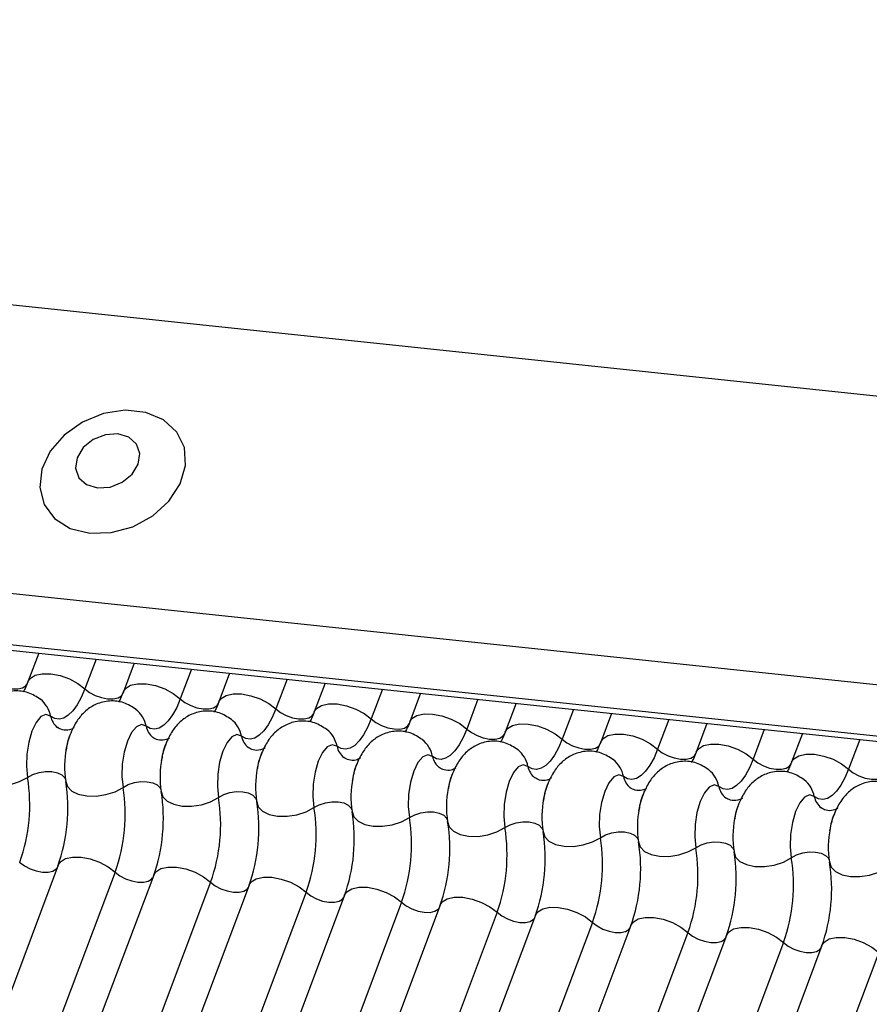
# Model space of a CAD drawing. Units: millimetres. Extents: x -23272466 to 44913, y -22484634 to 188.
# Drawn here: x -23269789 to -23269787, y -22484519 to -22484517 of the extents above; entities that cross this region are included whole.
import ezdxf

# ---------------------------------------------------------------- set-up
doc = ezdxf.new("R2010")
doc.units = ezdxf.units.MM
doc.layers.add('arkusz', color=7, linetype='Continuous')
doc.layers.add('KEYLITE INDICATIVE VIEW FLASHING 1', color=252, linetype='Continuous')
doc.styles.get("Standard").update_dxf_attribs({"font": 'arial.ttf'})

msp = doc.modelspace()

# ---------------------------------------------------------------- linework, layer by layer
at = {"layer": 'KEYLITE INDICATIVE VIEW FLASHING 1', "linetype": 'Continuous'}
for p, q in [((-23269795.8212, -22484516.5693), (-23269750.6244, -22484521.3273)), ((-23269796.089, -22484517.2709), (-23269750.8886, -22484522.0293)), ((-23269796.0841, -22484517.4011), (-23269750.8838, -22484522.1595)), ((-23269796.0855, -22484517.4146), (-23269750.8675, -22484522.1749)), ((-23269788.9145, -22484518.1695), (-23269788.9417, -22484518.242)), ((-23269788.7695, -22484518.1848), (-23269788.7977, -22484518.2599)), ((-23269788.6731, -22484518.1949), (-23269788.7004, -22484518.2674)), ((-23269788.5281, -22484518.2102), (-23269788.5564, -22484518.2853)), ((-23269788.4317, -22484518.2203), (-23269788.459, -22484518.2928)), ((-23269788.2867, -22484518.2356), (-23269788.315, -22484518.3107)), ((-23269788.1904, -22484518.2458), (-23269788.2177, -22484518.3183)), ((-23269788.0454, -22484518.261), (-23269788.0737, -22484518.3362)), ((-23269787.949, -22484518.2712), (-23269787.9763, -22484518.3437)), ((-23269787.804, -22484518.2864), (-23269787.8323, -22484518.3616)), ((-23269787.7077, -22484518.2966), (-23269787.7349, -22484518.3691)), ((-23269787.5627, -22484518.3118), (-23269787.5909, -22484518.387)), ((-23269787.4663, -22484518.322), (-23269787.4936, -22484518.3945)), ((-23269787.3213, -22484518.3372), (-23269787.3496, -22484518.4124)), ((-23269787.2249, -22484518.3474), (-23269787.2522, -22484518.4199)), ((-23269787.0799, -22484518.3627), (-23269787.1082, -22484518.4378)), ((-23269786.9836, -22484518.3728), (-23269787.0109, -22484518.4453)), ((-23269786.8386, -22484518.3881), (-23269786.8669, -22484518.4632)), ((-23269788.8652, -22484518.7053), (-23269790.3298, -22484522.5963)), ((-23269788.7212, -22484518.7232), (-23269790.1858, -22484522.6142)), ((-23269788.6238, -22484518.7307), (-23269790.0884, -22484522.6217)), ((-23269788.4798, -22484518.7486), (-23269789.9444, -22484522.6396)), ((-23269788.3825, -22484518.7561), (-23269789.8471, -22484522.6471)), ((-23269788.2385, -22484518.774), (-23269789.7031, -22484522.665)), ((-23269788.1411, -22484518.7815), (-23269789.6057, -22484522.6725)), ((-23269787.9971, -22484518.7994), (-23269789.4617, -22484522.6904)), ((-23269787.8997, -22484518.8069), (-23269789.3643, -22484522.6979)), ((-23269787.7557, -22484518.8248), (-23269789.2203, -22484522.7158)), ((-23269787.6584, -22484518.8323), (-23269789.123, -22484522.7233)), ((-23269787.5144, -22484518.8502), (-23269788.979, -22484522.7412)), ((-23269787.417, -22484518.8577), (-23269788.8816, -22484522.7487)), ((-23269787.273, -22484518.8756), (-23269788.7376, -22484522.7666)), ((-23269787.1757, -22484518.8831), (-23269788.6403, -22484522.7741)), ((-23269787.0317, -22484518.901), (-23269788.4963, -22484522.792)), ((-23269786.9343, -22484518.9085), (-23269788.3989, -22484522.7996)), ((-23269786.7903, -22484518.9265), (-23269788.2549, -22484522.8175))]:
    msp.add_line(p, q, dxfattribs=at)
at = {"layer": 'KEYLITE INDICATIVE VIEW FLASHING 1', "linetype": 'Continuous', "flags": 128}
for points in [[(-23269788.7855, -22484517.8667), (-23269788.7312, -22484517.8653), (-23269788.6765, -22484517.8502), (-23269788.6263, -22484517.8229), (-23269788.5851, -22484517.7857), (-23269788.5565, -22484517.7419), (-23269788.5431, -22484517.6955), (-23269788.5461, -22484517.6505), (-23269788.5651, -22484517.611), (-23269788.5986, -22484517.5805), (-23269788.6435, -22484517.5616), (-23269788.6958, -22484517.5561), (-23269788.7509, -22484517.5644), (-23269788.8039, -22484517.5859), (-23269788.8501, -22484517.6185), (-23269788.8854, -22484517.6595), (-23269788.9066, -22484517.7051), (-23269788.9119, -22484517.7513), (-23269788.9008, -22484517.794), (-23269788.8743, -22484517.8294), (-23269788.8346, -22484517.8544), (-23269788.7855, -22484517.8667)], [(-23269788.7658, -22484517.7522), (-23269788.7342, -22484517.7501), (-23269788.7035, -22484517.7379), (-23269788.6784, -22484517.7176), (-23269788.6627, -22484517.6921), (-23269788.6588, -22484517.6653), (-23269788.6672, -22484517.6414), (-23269788.6868, -22484517.624), (-23269788.7144, -22484517.6156), (-23269788.746, -22484517.6177), (-23269788.7767, -22484517.6299), (-23269788.8018, -22484517.6503), (-23269788.8175, -22484517.6758), (-23269788.8215, -22484517.7025), (-23269788.813, -22484517.7264), (-23269788.7935, -22484517.7439), (-23269788.7658, -22484517.7522)], [(-23269788.9417, -22484518.242), (-23269788.9362, -22484518.2336), (-23269788.9236, -22484518.2257), (-23269788.9057, -22484518.2218), (-23269788.8841, -22484518.222), (-23269788.8605, -22484518.2265), (-23269788.837, -22484518.2348), (-23269788.8155, -22484518.2463), (-23269788.7977, -22484518.2599)], [(-23269789.0391, -22484518.2345), (-23269789.0273, -22484518.2436), (-23269789.0129, -22484518.2513), (-23269788.9973, -22484518.2568), (-23269788.9816, -22484518.2598), (-23269788.9671, -22484518.26), (-23269788.9552, -22484518.2573), (-23269788.9468, -22484518.2521), (-23269788.9431, -22484518.2465)], [(-23269788.7004, -22484518.2674), (-23269788.6948, -22484518.259), (-23269788.6822, -22484518.2511), (-23269788.6643, -22484518.2472), (-23269788.6427, -22484518.2474), (-23269788.6192, -22484518.2519), (-23269788.5957, -22484518.2602), (-23269788.5741, -22484518.2717), (-23269788.5564, -22484518.2853)], [(-23269788.7977, -22484518.2599), (-23269788.807, -22484518.2817), (-23269788.8172, -22484518.3003), (-23269788.8282, -22484518.3154), (-23269788.8396, -22484518.3267), (-23269788.8511, -22484518.3338), (-23269788.8627, -22484518.3366), (-23269788.8738, -22484518.335), (-23269788.8844, -22484518.329)], [(-23269788.7977, -22484518.2599), (-23269788.7859, -22484518.269), (-23269788.7716, -22484518.2767), (-23269788.7559, -22484518.2822), (-23269788.7402, -22484518.2852), (-23269788.7258, -22484518.2854), (-23269788.7139, -22484518.2827), (-23269788.7054, -22484518.2775), (-23269788.7017, -22484518.2719)], [(-23269788.459, -22484518.2928), (-23269788.4535, -22484518.2844), (-23269788.4408, -22484518.2765), (-23269788.423, -22484518.2726), (-23269788.4014, -22484518.2729), (-23269788.3778, -22484518.2773), (-23269788.3543, -22484518.2856), (-23269788.3328, -22484518.2971), (-23269788.315, -22484518.3107)], [(-23269788.5564, -22484518.2853), (-23269788.5656, -22484518.3071), (-23269788.5759, -22484518.3257), (-23269788.5868, -22484518.3408), (-23269788.5982, -22484518.3521), (-23269788.6098, -22484518.3592), (-23269788.6213, -22484518.362), (-23269788.6325, -22484518.3604), (-23269788.643, -22484518.3544)], [(-23269788.5564, -22484518.2853), (-23269788.5446, -22484518.2944), (-23269788.5302, -22484518.3021), (-23269788.5145, -22484518.3076), (-23269788.4988, -22484518.3106), (-23269788.4844, -22484518.3108), (-23269788.4725, -22484518.3081), (-23269788.4641, -22484518.3029), (-23269788.4604, -22484518.2973)], [(-23269788.315, -22484518.3107), (-23269788.3243, -22484518.3325), (-23269788.3345, -22484518.3511), (-23269788.3454, -22484518.3663), (-23269788.3568, -22484518.3775), (-23269788.3684, -22484518.3846), (-23269788.3799, -22484518.3874), (-23269788.3911, -22484518.3858), (-23269788.4016, -22484518.3798)], [(-23269788.315, -22484518.3107), (-23269788.3032, -22484518.3198), (-23269788.2888, -22484518.3275), (-23269788.2732, -22484518.333), (-23269788.2575, -22484518.336), (-23269788.2431, -22484518.3362), (-23269788.2311, -22484518.3336), (-23269788.2227, -22484518.3283), (-23269788.219, -22484518.3227)], [(-23269788.2177, -22484518.3183), (-23269788.2121, -22484518.3098), (-23269788.1995, -22484518.3019), (-23269788.1816, -22484518.298), (-23269788.16, -22484518.2983), (-23269788.1364, -22484518.3027), (-23269788.1129, -22484518.3111), (-23269788.0914, -22484518.3225), (-23269788.0737, -22484518.3362)], [(-23269788.8844, -22484518.329), (-23269788.8962, -22484518.3249), (-23269788.9088, -22484518.3303), (-23269788.9211, -22484518.3447), (-23269788.9317, -22484518.3668), (-23269788.9398, -22484518.3944), (-23269788.9445, -22484518.425), (-23269788.9455, -22484518.4558), (-23269788.9426, -22484518.4837)], [(-23269788.0737, -22484518.3362), (-23269788.0829, -22484518.3579), (-23269788.0931, -22484518.3765), (-23269788.1041, -22484518.3917), (-23269788.1155, -22484518.4029), (-23269788.1271, -22484518.41), (-23269788.1386, -22484518.4128), (-23269788.1497, -22484518.4112), (-23269788.1603, -22484518.4053)], [(-23269788.0737, -22484518.3362), (-23269788.0618, -22484518.3453), (-23269788.0475, -22484518.3529), (-23269788.0318, -22484518.3584), (-23269788.0161, -22484518.3614), (-23269788.0017, -22484518.3616), (-23269787.9898, -22484518.359), (-23269787.9814, -22484518.3537), (-23269787.9777, -22484518.3481)], [(-23269787.9763, -22484518.3437), (-23269787.9708, -22484518.3352), (-23269787.9581, -22484518.3274), (-23269787.9402, -22484518.3234), (-23269787.9186, -22484518.3237), (-23269787.8951, -22484518.3281), (-23269787.8716, -22484518.3365), (-23269787.85, -22484518.3479), (-23269787.8323, -22484518.3616)], [(-23269788.643, -22484518.3544), (-23269788.6549, -22484518.3503), (-23269788.6675, -22484518.3557), (-23269788.6797, -22484518.3701), (-23269788.6903, -22484518.3922), (-23269788.6984, -22484518.4198), (-23269788.7031, -22484518.4505), (-23269788.7041, -22484518.4812), (-23269788.7012, -22484518.5091)], [(-23269787.8323, -22484518.3616), (-23269787.8416, -22484518.3833), (-23269787.8518, -22484518.4019), (-23269787.8627, -22484518.4171), (-23269787.8741, -22484518.4283), (-23269787.8857, -22484518.4354), (-23269787.8972, -22484518.4382), (-23269787.9084, -22484518.4366), (-23269787.9189, -22484518.4307)], [(-23269787.8323, -22484518.3616), (-23269787.8205, -22484518.3707), (-23269787.8061, -22484518.3783), (-23269787.7904, -22484518.3838), (-23269787.7747, -22484518.3868), (-23269787.7603, -22484518.387), (-23269787.7484, -22484518.3844), (-23269787.74, -22484518.3791), (-23269787.7363, -22484518.3735)], [(-23269787.7349, -22484518.3691), (-23269787.7294, -22484518.3606), (-23269787.7168, -22484518.3528), (-23269787.6989, -22484518.3488), (-23269787.6773, -22484518.3491), (-23269787.6537, -22484518.3536), (-23269787.6302, -22484518.3619), (-23269787.6087, -22484518.3733), (-23269787.5909, -22484518.387)], [(-23269788.4016, -22484518.3798), (-23269788.4135, -22484518.3757), (-23269788.4261, -22484518.3811), (-23269788.4383, -22484518.3955), (-23269788.449, -22484518.4176), (-23269788.457, -22484518.4452), (-23269788.4618, -22484518.4759), (-23269788.4628, -22484518.5066), (-23269788.4599, -22484518.5345)], [(-23269787.5909, -22484518.387), (-23269787.6002, -22484518.4087), (-23269787.6104, -22484518.4274), (-23269787.6213, -22484518.4425), (-23269787.6327, -22484518.4537), (-23269787.6443, -22484518.4608), (-23269787.6559, -22484518.4636), (-23269787.667, -22484518.462), (-23269787.6776, -22484518.4561)], [(-23269787.5909, -22484518.387), (-23269787.5791, -22484518.3961), (-23269787.5648, -22484518.4037), (-23269787.5491, -22484518.4093), (-23269787.5334, -22484518.4122), (-23269787.519, -22484518.4124), (-23269787.5071, -22484518.4098), (-23269787.4986, -22484518.4045), (-23269787.4949, -22484518.3989)], [(-23269787.4936, -22484518.3945), (-23269787.488, -22484518.386), (-23269787.4754, -22484518.3782), (-23269787.4575, -22484518.3742), (-23269787.4359, -22484518.3745), (-23269787.4124, -22484518.379), (-23269787.3888, -22484518.3873), (-23269787.3673, -22484518.3987), (-23269787.3496, -22484518.4124)], [(-23269788.1603, -22484518.4053), (-23269788.1721, -22484518.4011), (-23269788.1848, -22484518.4065), (-23269788.197, -22484518.4209), (-23269788.2076, -22484518.443), (-23269788.2157, -22484518.4706), (-23269788.2204, -22484518.5013), (-23269788.2214, -22484518.532), (-23269788.2185, -22484518.56)], [(-23269787.3496, -22484518.4124), (-23269787.3588, -22484518.4341), (-23269787.3691, -22484518.4528), (-23269787.38, -22484518.4679), (-23269787.3914, -22484518.4791), (-23269787.403, -22484518.4862), (-23269787.4145, -22484518.489), (-23269787.4257, -22484518.4874), (-23269787.4362, -22484518.4815)], [(-23269787.3496, -22484518.4124), (-23269787.3378, -22484518.4215), (-23269787.3234, -22484518.4291), (-23269787.3077, -22484518.4347), (-23269787.292, -22484518.4377), (-23269787.2776, -22484518.4378), (-23269787.2657, -22484518.4352), (-23269787.2573, -22484518.43), (-23269787.2536, -22484518.4243)], [(-23269787.2522, -22484518.4199), (-23269787.2467, -22484518.4114), (-23269787.234, -22484518.4036), (-23269787.2162, -22484518.3996), (-23269787.1946, -22484518.3999), (-23269787.171, -22484518.4044), (-23269787.1475, -22484518.4127), (-23269787.126, -22484518.4242), (-23269787.1082, -22484518.4378)], [(-23269787.9189, -22484518.4307), (-23269787.9308, -22484518.4266), (-23269787.9434, -22484518.432), (-23269787.9556, -22484518.4464), (-23269787.9662, -22484518.4684), (-23269787.9743, -22484518.4961), (-23269787.9791, -22484518.5267), (-23269787.98, -22484518.5574), (-23269787.9771, -22484518.5854)], [(-23269787.1082, -22484518.4378), (-23269787.1175, -22484518.4595), (-23269787.1277, -22484518.4782), (-23269787.1386, -22484518.4933), (-23269787.15, -22484518.5045), (-23269787.1616, -22484518.5116), (-23269787.1731, -22484518.5144), (-23269787.1843, -22484518.5128), (-23269787.1948, -22484518.5069)], [(-23269787.1082, -22484518.4378), (-23269787.0964, -22484518.4469), (-23269787.082, -22484518.4545), (-23269787.0664, -22484518.4601), (-23269787.0507, -22484518.4631), (-23269787.0363, -22484518.4632), (-23269787.0243, -22484518.4606), (-23269787.0159, -22484518.4554), (-23269787.0122, -22484518.4497)], [(-23269787.0109, -22484518.4453), (-23269787.0053, -22484518.4369), (-23269786.9927, -22484518.429), (-23269786.9748, -22484518.425), (-23269786.9532, -22484518.4253), (-23269786.9296, -22484518.4298), (-23269786.9061, -22484518.4381), (-23269786.8846, -22484518.4496), (-23269786.8669, -22484518.4632)], [(-23269789.0874, -22484518.4685), (-23269789.0833, -22484518.4817), (-23269789.0725, -22484518.4929), (-23269789.0557, -22484518.501), (-23269789.0345, -22484518.5054), (-23269789.0105, -22484518.5058), (-23269788.9859, -22484518.502), (-23269788.9626, -22484518.4944), (-23269788.9426, -22484518.4837)], [(-23269788.9426, -22484518.4837), (-23269788.9293, -22484518.4766), (-23269788.9137, -22484518.4715), (-23269788.8973, -22484518.469), (-23269788.8813, -22484518.4692), (-23269788.8672, -22484518.4722), (-23269788.856, -22484518.4776), (-23269788.8488, -22484518.485), (-23269788.8468, -22484518.4893)], [(-23269787.6776, -22484518.4561), (-23269787.6894, -22484518.452), (-23269787.702, -22484518.4574), (-23269787.7142, -22484518.4718), (-23269787.7249, -22484518.4938), (-23269787.733, -22484518.5215), (-23269787.7377, -22484518.5521), (-23269787.7387, -22484518.5828), (-23269787.7358, -22484518.6108)], [(-23269786.8669, -22484518.4632), (-23269786.8761, -22484518.4849), (-23269786.8863, -22484518.5036), (-23269786.8973, -22484518.5187), (-23269786.9087, -22484518.5299), (-23269786.9203, -22484518.537), (-23269786.9318, -22484518.5398), (-23269786.9429, -22484518.5382), (-23269786.9535, -22484518.5323)], [(-23269786.8669, -22484518.4632), (-23269786.855, -22484518.4723), (-23269786.8407, -22484518.4799), (-23269786.825, -22484518.4855), (-23269786.8093, -22484518.4885), (-23269786.7949, -22484518.4887), (-23269786.783, -22484518.486), (-23269786.7746, -22484518.4808), (-23269786.7709, -22484518.4751)], [(-23269788.846, -22484518.4939), (-23269788.842, -22484518.5071), (-23269788.8311, -22484518.5183), (-23269788.8143, -22484518.5264), (-23269788.7931, -22484518.5308), (-23269788.7692, -22484518.5312), (-23269788.7445, -22484518.5274), (-23269788.7212, -22484518.5199), (-23269788.7012, -22484518.5091)], [(-23269788.7012, -22484518.5091), (-23269788.6879, -22484518.502), (-23269788.6724, -22484518.4969), (-23269788.6559, -22484518.4944), (-23269788.64, -22484518.4947), (-23269788.6258, -22484518.4976), (-23269788.6147, -22484518.503), (-23269788.6074, -22484518.5105), (-23269788.6055, -22484518.5147)], [(-23269787.4362, -22484518.4815), (-23269787.4481, -22484518.4774), (-23269787.4607, -22484518.4828), (-23269787.4729, -22484518.4972), (-23269787.4835, -22484518.5192), (-23269787.4916, -22484518.5469), (-23269787.4963, -22484518.5775), (-23269787.4973, -22484518.6082), (-23269787.4944, -22484518.6362)], [(-23269788.6047, -22484518.5193), (-23269788.6006, -22484518.5326), (-23269788.5897, -22484518.5437), (-23269788.573, -22484518.5518), (-23269788.5518, -22484518.5563), (-23269788.5278, -22484518.5566), (-23269788.5032, -22484518.5528), (-23269788.4799, -22484518.5453), (-23269788.4599, -22484518.5345)], [(-23269788.4599, -22484518.5345), (-23269788.4465, -22484518.5274), (-23269788.431, -22484518.5224), (-23269788.4146, -22484518.5198), (-23269788.3986, -22484518.5201), (-23269788.3845, -22484518.523), (-23269788.3733, -22484518.5284), (-23269788.366, -22484518.5359), (-23269788.3641, -22484518.5401)], [(-23269787.1948, -22484518.5069), (-23269787.2067, -22484518.5028), (-23269787.2193, -22484518.5082), (-23269787.2315, -22484518.5226), (-23269787.2422, -22484518.5446), (-23269787.2502, -22484518.5723), (-23269787.255, -22484518.6029), (-23269787.256, -22484518.6336), (-23269787.2531, -22484518.6616)], [(-23269788.3633, -22484518.5447), (-23269788.3592, -22484518.558), (-23269788.3484, -22484518.5691), (-23269788.3316, -22484518.5772), (-23269788.3104, -22484518.5817), (-23269788.2865, -22484518.582), (-23269788.2618, -22484518.5782), (-23269788.2385, -22484518.5707), (-23269788.2185, -22484518.56)], [(-23269788.2185, -22484518.56), (-23269788.2052, -22484518.5528), (-23269788.1896, -22484518.5478), (-23269788.1732, -22484518.5453), (-23269788.1572, -22484518.5455), (-23269788.1431, -22484518.5484), (-23269788.1319, -22484518.5538), (-23269788.1247, -22484518.5613), (-23269788.1227, -22484518.5656)], [(-23269786.9535, -22484518.5323), (-23269786.9653, -22484518.5282), (-23269786.978, -22484518.5336), (-23269786.9902, -22484518.548), (-23269787.0008, -22484518.5701), (-23269787.0089, -22484518.5977), (-23269787.0136, -22484518.6283), (-23269787.0146, -22484518.659), (-23269787.0117, -22484518.687)], [(-23269788.122, -22484518.5701), (-23269788.1179, -22484518.5834), (-23269788.107, -22484518.5945), (-23269788.0903, -22484518.6027), (-23269788.069, -22484518.6071), (-23269788.0451, -22484518.6074), (-23269788.0205, -22484518.6036), (-23269787.9972, -22484518.5961), (-23269787.9771, -22484518.5854)], [(-23269787.9771, -22484518.5854), (-23269787.9638, -22484518.5782), (-23269787.9483, -22484518.5732), (-23269787.9318, -22484518.5707), (-23269787.9159, -22484518.5709), (-23269787.9017, -22484518.5738), (-23269787.8906, -22484518.5792), (-23269787.8833, -22484518.5867), (-23269787.8814, -22484518.591)], [(-23269787.8806, -22484518.5955), (-23269787.8765, -22484518.6088), (-23269787.8657, -22484518.6199), (-23269787.8489, -22484518.6281), (-23269787.8277, -22484518.6325), (-23269787.8037, -22484518.6328), (-23269787.7791, -22484518.6291), (-23269787.7558, -22484518.6215), (-23269787.7358, -22484518.6108)], [(-23269787.7358, -22484518.6108), (-23269787.7224, -22484518.6036), (-23269787.7069, -22484518.5986), (-23269787.6905, -22484518.5961), (-23269787.6745, -22484518.5963), (-23269787.6604, -22484518.5992), (-23269787.6492, -22484518.6047), (-23269787.642, -22484518.6121), (-23269787.64, -22484518.6164)], [(-23269787.6392, -22484518.6209), (-23269787.6352, -22484518.6342), (-23269787.6243, -22484518.6453), (-23269787.6075, -22484518.6535), (-23269787.5863, -22484518.6579), (-23269787.5624, -22484518.6582), (-23269787.5377, -22484518.6545), (-23269787.5144, -22484518.6469), (-23269787.4944, -22484518.6362)], [(-23269787.4944, -22484518.6362), (-23269787.4811, -22484518.629), (-23269787.4656, -22484518.624), (-23269787.4491, -22484518.6215), (-23269787.4332, -22484518.6217), (-23269787.419, -22484518.6246), (-23269787.4079, -22484518.6301), (-23269787.4006, -22484518.6375), (-23269787.3987, -22484518.6418)], [(-23269787.3979, -22484518.6463), (-23269787.3938, -22484518.6596), (-23269787.3829, -22484518.6708), (-23269787.3662, -22484518.6789), (-23269787.345, -22484518.6833), (-23269787.321, -22484518.6836), (-23269787.2964, -22484518.6799), (-23269787.2731, -22484518.6723), (-23269787.2531, -22484518.6616)], [(-23269787.2531, -22484518.6616), (-23269787.2397, -22484518.6544), (-23269787.2242, -22484518.6494), (-23269787.2078, -22484518.6469), (-23269787.1918, -22484518.6471), (-23269787.1777, -22484518.6501), (-23269787.1665, -22484518.6555), (-23269787.1592, -22484518.6629), (-23269787.1573, -22484518.6672)], [(-23269788.8652, -22484518.7053), (-23269788.8597, -22484518.6968), (-23269788.847, -22484518.689), (-23269788.8291, -22484518.685), (-23269788.8075, -22484518.6853), (-23269788.784, -22484518.6898), (-23269788.7605, -22484518.6981), (-23269788.7389, -22484518.7095), (-23269788.7212, -22484518.7232)], [(-23269787.1565, -22484518.6718), (-23269787.1524, -22484518.685), (-23269787.1416, -22484518.6962), (-23269787.1248, -22484518.7043), (-23269787.1036, -22484518.7087), (-23269787.0797, -22484518.709), (-23269787.055, -22484518.7053), (-23269787.0317, -22484518.6977), (-23269787.0117, -22484518.687)], [(-23269787.0117, -22484518.687), (-23269786.9984, -22484518.6798), (-23269786.9828, -22484518.6748), (-23269786.9664, -22484518.6723), (-23269786.9504, -22484518.6725), (-23269786.9363, -22484518.6755), (-23269786.9251, -22484518.6809), (-23269786.9179, -22484518.6883), (-23269786.9159, -22484518.6926)], [(-23269788.9626, -22484518.6978), (-23269788.9507, -22484518.7069), (-23269788.9364, -22484518.7145), (-23269788.9207, -22484518.72), (-23269788.905, -22484518.723), (-23269788.8906, -22484518.7232), (-23269788.8787, -22484518.7206), (-23269788.8702, -22484518.7153), (-23269788.8679, -22484518.7123)], [(-23269788.6238, -22484518.7307), (-23269788.6183, -22484518.7222), (-23269788.6056, -22484518.7144), (-23269788.5878, -22484518.7104), (-23269788.5662, -22484518.7107), (-23269788.5426, -22484518.7152), (-23269788.5191, -22484518.7235), (-23269788.4976, -22484518.7349), (-23269788.4798, -22484518.7486)], [(-23269786.9152, -22484518.6972), (-23269786.9111, -22484518.7104), (-23269786.9002, -22484518.7216), (-23269786.8835, -22484518.7297), (-23269786.8622, -22484518.7341), (-23269786.8383, -22484518.7345), (-23269786.8137, -22484518.7307), (-23269786.7904, -22484518.7231), (-23269786.7703, -22484518.7124)], [(-23269788.7212, -22484518.7232), (-23269788.7094, -22484518.7323), (-23269788.695, -22484518.7399), (-23269788.6793, -22484518.7455), (-23269788.6636, -22484518.7484), (-23269788.6492, -22484518.7486), (-23269788.6373, -22484518.746), (-23269788.6289, -22484518.7407), (-23269788.6265, -22484518.7378)], [(-23269788.3825, -22484518.7561), (-23269788.3769, -22484518.7476), (-23269788.3643, -22484518.7398), (-23269788.3464, -22484518.7358), (-23269788.3248, -22484518.7361), (-23269788.3013, -22484518.7406), (-23269788.2777, -22484518.7489), (-23269788.2562, -22484518.7604), (-23269788.2385, -22484518.774)], [(-23269788.4798, -22484518.7486), (-23269788.468, -22484518.7577), (-23269788.4537, -22484518.7653), (-23269788.438, -22484518.7709), (-23269788.4223, -22484518.7739), (-23269788.4079, -22484518.774), (-23269788.396, -22484518.7714), (-23269788.3875, -22484518.7662), (-23269788.3851, -22484518.7632)], [(-23269788.1411, -22484518.7815), (-23269788.1356, -22484518.7731), (-23269788.1229, -22484518.7652), (-23269788.1051, -22484518.7612), (-23269788.0834, -22484518.7615), (-23269788.0599, -22484518.766), (-23269788.0364, -22484518.7743), (-23269788.0148, -22484518.7858), (-23269787.9971, -22484518.7994)], [(-23269788.2385, -22484518.774), (-23269788.2266, -22484518.7831), (-23269788.2123, -22484518.7907), (-23269788.1966, -22484518.7963), (-23269788.1809, -22484518.7993), (-23269788.1665, -22484518.7994), (-23269788.1546, -22484518.7968), (-23269788.1462, -22484518.7916), (-23269788.1438, -22484518.7886)], [(-23269787.8997, -22484518.8069), (-23269787.8942, -22484518.7985), (-23269787.8816, -22484518.7906), (-23269787.8637, -22484518.7866), (-23269787.8421, -22484518.7869), (-23269787.8185, -22484518.7914), (-23269787.795, -22484518.7997), (-23269787.7735, -22484518.8112), (-23269787.7557, -22484518.8248)], [(-23269787.9971, -22484518.7994), (-23269787.9853, -22484518.8085), (-23269787.9709, -22484518.8161), (-23269787.9553, -22484518.8217), (-23269787.9396, -22484518.8247), (-23269787.9251, -22484518.8249), (-23269787.9132, -22484518.8222), (-23269787.9048, -22484518.817), (-23269787.9024, -22484518.814)], [(-23269787.6584, -22484518.8323), (-23269787.6528, -22484518.8239), (-23269787.6402, -22484518.816), (-23269787.6223, -22484518.8121), (-23269787.6007, -22484518.8123), (-23269787.5772, -22484518.8168), (-23269787.5536, -22484518.8251), (-23269787.5321, -22484518.8366), (-23269787.5144, -22484518.8502)], [(-23269787.7557, -22484518.8248), (-23269787.7439, -22484518.8339), (-23269787.7296, -22484518.8415), (-23269787.7139, -22484518.8471), (-23269787.6982, -22484518.8501), (-23269787.6838, -22484518.8503), (-23269787.6719, -22484518.8476), (-23269787.6634, -22484518.8424), (-23269787.661, -22484518.8394)], [(-23269787.417, -22484518.8577), (-23269787.4115, -22484518.8493), (-23269787.3988, -22484518.8414), (-23269787.381, -22484518.8375), (-23269787.3594, -22484518.8377), (-23269787.3358, -22484518.8422), (-23269787.3123, -22484518.8505), (-23269787.2908, -22484518.862), (-23269787.273, -22484518.8756)], [(-23269787.5144, -22484518.8502), (-23269787.5026, -22484518.8593), (-23269787.4882, -22484518.867), (-23269787.4725, -22484518.8725), (-23269787.4568, -22484518.8755), (-23269787.4424, -22484518.8757), (-23269787.4305, -22484518.873), (-23269787.4221, -22484518.8678), (-23269787.4197, -22484518.8648)], [(-23269787.1757, -22484518.8831), (-23269787.1701, -22484518.8747), (-23269787.1575, -22484518.8668), (-23269787.1396, -22484518.8629), (-23269787.118, -22484518.8631), (-23269787.0944, -22484518.8676), (-23269787.0709, -22484518.8759), (-23269787.0494, -22484518.8874), (-23269787.0317, -22484518.901)], [(-23269787.273, -22484518.8756), (-23269787.2612, -22484518.8847), (-23269787.2468, -22484518.8924), (-23269787.2312, -22484518.8979), (-23269787.2155, -22484518.9009), (-23269787.2011, -22484518.9011), (-23269787.1891, -22484518.8984), (-23269787.1807, -22484518.8932), (-23269787.1783, -22484518.8902)], [(-23269786.9343, -22484518.9085), (-23269786.9288, -22484518.9001), (-23269786.9161, -22484518.8922), (-23269786.8982, -22484518.8883), (-23269786.8766, -22484518.8886), (-23269786.8531, -22484518.893), (-23269786.8296, -22484518.9014), (-23269786.808, -22484518.9128), (-23269786.7903, -22484518.9265)], [(-23269787.0317, -22484518.901), (-23269787.0198, -22484518.9101), (-23269787.0055, -22484518.9178), (-23269786.9898, -22484518.9233), (-23269786.9741, -22484518.9263), (-23269786.9597, -22484518.9265), (-23269786.9478, -22484518.9239), (-23269786.9394, -22484518.9186), (-23269786.937, -22484518.9156)]]:
    msp.add_lwpolyline(points, dxfattribs=at)
at = {"layer": 'KEYLITE INDICATIVE VIEW FLASHING 1', "linetype": 'Continuous'}
for centre, radius, start, end in [((-23269788.9544, -22484518.3423), 0.0713, 10.7657, 51.5804), ((-23269788.713, -22484518.3677), 0.0713, 10.7657, 51.5804), ((-23269788.8377, -22484518.3202), 0.0475, 190.7623, 231.905), ((-23269788.4716, -22484518.3932), 0.0713, 10.7657, 51.5804), ((-23269788.5963, -22484518.3456), 0.0475, 190.7623, 231.905), ((-23269788.2303, -22484518.4186), 0.0713, 10.7657, 51.5804), ((-23269788.355, -22484518.371), 0.0475, 190.7623, 231.905), ((-23269787.9889, -22484518.444), 0.0713, 10.7657, 51.5804), ((-23269788.6147, -22484518.4566), 0.2344, 168.599, 189.1438), ((-23269788.1136, -22484518.3964), 0.0475, 190.7623, 231.905), ((-23269787.7476, -22484518.4694), 0.0713, 10.7657, 51.5804), ((-23269788.3733, -22484518.4821), 0.2344, 168.599, 189.1438), ((-23269787.8723, -22484518.4218), 0.0475, 190.7623, 231.905), ((-23269787.5062, -22484518.4948), 0.0713, 10.7657, 51.5804), ((-23269788.132, -22484518.5075), 0.2344, 168.599, 189.1438), ((-23269787.6309, -22484518.4472), 0.0475, 190.7623, 231.905), ((-23269787.2648, -22484518.5202), 0.0713, 10.7657, 51.5804), ((-23269789.3671, -22484518.5521), 0.43, 340.1957, 9.15), ((-23269789.2705, -22484518.5623), 0.43, 340.1957, 9.15), ((-23269787.8906, -22484518.5329), 0.2344, 168.599, 189.1438), ((-23269787.3895, -22484518.4726), 0.0475, 190.7623, 231.905), ((-23269787.0235, -22484518.5456), 0.0713, 10.7657, 51.5804), ((-23269789.1257, -22484518.5775), 0.43, 340.1957, 9.15), ((-23269789.0292, -22484518.5877), 0.43, 340.1957, 9.15), ((-23269787.6492, -22484518.5583), 0.2344, 168.599, 189.1438), ((-23269787.1482, -22484518.498), 0.0475, 190.7623, 231.905), ((-23269788.8844, -22484518.6029), 0.43, 340.1957, 9.15), ((-23269788.7878, -22484518.6131), 0.43, 340.1957, 9.15), ((-23269787.4079, -22484518.5837), 0.2344, 168.599, 189.1438), ((-23269786.9068, -22484518.5234), 0.0475, 190.7623, 231.905), ((-23269788.643, -22484518.6283), 0.43, 340.1957, 9.15), ((-23269788.5465, -22484518.6385), 0.43, 340.1957, 9.15), ((-23269787.1665, -22484518.6091), 0.2344, 168.599, 189.1438), ((-23269788.4016, -22484518.6537), 0.43, 340.1957, 9.15), ((-23269788.3051, -22484518.6639), 0.43, 340.1957, 9.15), ((-23269786.9251, -22484518.6345), 0.2344, 168.599, 189.1438), ((-23269788.1603, -22484518.6791), 0.43, 340.1957, 9.15), ((-23269788.0637, -22484518.6893), 0.43, 340.1957, 9.15), ((-23269786.6838, -22484518.6599), 0.2344, 168.599, 189.1438), ((-23269787.9189, -22484518.7046), 0.43, 340.1957, 9.15), ((-23269787.8224, -22484518.7147), 0.43, 340.1957, 9.15), ((-23269787.6776, -22484518.73), 0.43, 340.1957, 9.15), ((-23269787.581, -22484518.7401), 0.43, 340.1957, 9.15), ((-23269787.4362, -22484518.7554), 0.43, 340.1957, 9.15), ((-23269787.3396, -22484518.7655), 0.43, 340.1957, 9.15)]:
    msp.add_arc(centre, radius, start, end, dxfattribs=at)
for points, knots in [([(-23269788.9417, -22484518.242), (-23269788.9441, -22484518.2481), (-23269788.9484, -22484518.259), (-23269788.9523, -22484518.2654), (-23269788.9541, -22484518.2683)], [0, 0, 0, 0, 0.556414, 1, 1, 1, 1]), ([(-23269788.9098, -22484518.2867), (-23269788.9198, -22484518.2803), (-23269788.94, -22484518.2674), (-23269788.9766, -22484518.2633), (-23269789.0101, -22484518.2715), (-23269789.0374, -22484518.289), (-23269789.0584, -22484518.3125), (-23269789.0745, -22484518.3436), (-23269789.0839, -22484518.369), (-23269789.0856, -22484518.3844), (-23269789.0856, -22484518.385)], [0, 0, 0, 0, 0.142577, 0.2874, 0.427067, 0.552319, 0.678045, 0.819567, 0.993372, 1, 1, 1, 1]), ([(-23269788.7004, -22484518.2674), (-23269788.7028, -22484518.2735), (-23269788.7071, -22484518.2844), (-23269788.711, -22484518.2908), (-23269788.7127, -22484518.2937)], [0, 0, 0, 0, 0.556414, 1, 1, 1, 1]), ([(-23269788.6684, -22484518.3121), (-23269788.6784, -22484518.3057), (-23269788.6986, -22484518.2928), (-23269788.7352, -22484518.2887), (-23269788.7688, -22484518.2969), (-23269788.796, -22484518.3144), (-23269788.8171, -22484518.3379), (-23269788.8331, -22484518.369), (-23269788.8426, -22484518.3944), (-23269788.8442, -22484518.4098), (-23269788.8443, -22484518.4104)], [0, 0, 0, 0, 0.142577, 0.2874, 0.427067, 0.552319, 0.678045, 0.819567, 0.993372, 1, 1, 1, 1]), ([(-23269788.459, -22484518.2928), (-23269788.4614, -22484518.2989), (-23269788.4657, -22484518.3098), (-23269788.4696, -22484518.3163), (-23269788.4713, -22484518.3191)], [0, 0, 0, 0, 0.556414, 1, 1, 1, 1]), ([(-23269788.4271, -22484518.3376), (-23269788.4371, -22484518.3311), (-23269788.4572, -22484518.3182), (-23269788.4938, -22484518.3141), (-23269788.5274, -22484518.3223), (-23269788.5546, -22484518.3398), (-23269788.5757, -22484518.3633), (-23269788.5918, -22484518.3944), (-23269788.6012, -22484518.4198), (-23269788.6028, -22484518.4352), (-23269788.6029, -22484518.4358)], [0, 0, 0, 0, 0.142577, 0.2874, 0.427067, 0.552319, 0.678045, 0.819567, 0.993372, 1, 1, 1, 1]), ([(-23269788.2177, -22484518.3183), (-23269788.2201, -22484518.3243), (-23269788.2243, -22484518.3352), (-23269788.2282, -22484518.3417), (-23269788.23, -22484518.3445)], [0, 0, 0, 0, 0.556414, 1, 1, 1, 1]), ([(-23269788.1857, -22484518.363), (-23269788.1957, -22484518.3565), (-23269788.2159, -22484518.3436), (-23269788.2525, -22484518.3395), (-23269788.286, -22484518.3477), (-23269788.3133, -22484518.3652), (-23269788.3344, -22484518.3888), (-23269788.3504, -22484518.4198), (-23269788.3599, -22484518.4452), (-23269788.3615, -22484518.4606), (-23269788.3615, -22484518.4612)], [0, 0, 0, 0, 0.142577, 0.2874, 0.427067, 0.552319, 0.678045, 0.819567, 0.993372, 1, 1, 1, 1]), ([(-23269787.9763, -22484518.3437), (-23269787.9787, -22484518.3497), (-23269787.983, -22484518.3606), (-23269787.9869, -22484518.3671), (-23269787.9886, -22484518.3699)], [0, 0, 0, 0, 0.556414, 1, 1, 1, 1]), ([(-23269788.8252, -22484518.3583), (-23269788.8255, -22484518.3587), (-23269788.8263, -22484518.3595), (-23269788.8371, -22484518.3651), (-23269788.8552, -22484518.3648), (-23269788.8635, -22484518.3596), (-23269788.8674, -22484518.3572)], [0, 0, 0, 0, 0.175391, 0.414664, 0.725703, 1, 1, 1, 1]), ([(-23269788.845, -22484518.4153), (-23269788.8434, -22484518.4067), (-23269788.8401, -22484518.3896), (-23269788.8352, -22484518.3775), (-23269788.8327, -22484518.3714)], [0, 0, 0, 0, 0.503602, 1, 1, 1, 1]), ([(-23269787.9444, -22484518.3884), (-23269787.9544, -22484518.3819), (-23269787.9745, -22484518.369), (-23269788.0111, -22484518.3649), (-23269788.0447, -22484518.3731), (-23269788.0719, -22484518.3906), (-23269788.093, -22484518.4142), (-23269788.1091, -22484518.4452), (-23269788.1185, -22484518.4706), (-23269788.1201, -22484518.486), (-23269788.1202, -22484518.4866)], [0, 0, 0, 0, 0.142577, 0.2874, 0.427067, 0.552319, 0.678045, 0.819567, 0.993372, 1, 1, 1, 1]), ([(-23269787.7349, -22484518.3691), (-23269787.7373, -22484518.3751), (-23269787.7416, -22484518.386), (-23269787.7455, -22484518.3925), (-23269787.7473, -22484518.3953)], [0, 0, 0, 0, 0.556414, 1, 1, 1, 1]), ([(-23269788.5838, -22484518.3837), (-23269788.5842, -22484518.3841), (-23269788.5849, -22484518.3849), (-23269788.5958, -22484518.3906), (-23269788.6139, -22484518.3902), (-23269788.6222, -22484518.3851), (-23269788.626, -22484518.3826)], [0, 0, 0, 0, 0.175391, 0.414664, 0.725703, 1, 1, 1, 1]), ([(-23269788.6037, -22484518.4407), (-23269788.602, -22484518.4321), (-23269788.5988, -22484518.415), (-23269788.5938, -22484518.4029), (-23269788.5913, -22484518.3968)], [0, 0, 0, 0, 0.5036022, 1, 1, 1, 1]), ([(-23269787.703, -22484518.4138), (-23269787.713, -22484518.4074), (-23269787.7332, -22484518.3944), (-23269787.7698, -22484518.3903), (-23269787.8033, -22484518.3985), (-23269787.8305, -22484518.416), (-23269787.8516, -22484518.4396), (-23269787.8677, -22484518.4706), (-23269787.8771, -22484518.496), (-23269787.8788, -22484518.5114), (-23269787.8788, -22484518.512)], [0, 0, 0, 0, 0.142577, 0.2874, 0.427067, 0.552319, 0.678045, 0.819567, 0.993372, 1, 1, 1, 1]), ([(-23269787.4936, -22484518.3945), (-23269787.496, -22484518.4005), (-23269787.5003, -22484518.4114), (-23269787.5042, -22484518.4179), (-23269787.5059, -22484518.4208)], [0, 0, 0, 0, 0.556414, 1, 1, 1, 1]), ([(-23269788.3425, -22484518.4091), (-23269788.3428, -22484518.4095), (-23269788.3436, -22484518.4103), (-23269788.3544, -22484518.416), (-23269788.3725, -22484518.4156), (-23269788.3808, -22484518.4105), (-23269788.3847, -22484518.408)], [0, 0, 0, 0, 0.175391, 0.414664, 0.725703, 1, 1, 1, 1]), ([(-23269787.4616, -22484518.4392), (-23269787.4716, -22484518.4328), (-23269787.4918, -22484518.4198), (-23269787.5284, -22484518.4157), (-23269787.562, -22484518.4239), (-23269787.5892, -22484518.4414), (-23269787.6103, -22484518.465), (-23269787.6263, -22484518.496), (-23269787.6358, -22484518.5214), (-23269787.6374, -22484518.5368), (-23269787.6375, -22484518.5374)], [0, 0, 0, 0, 0.142577, 0.2874, 0.427067, 0.552319, 0.678045, 0.819567, 0.993372, 1, 1, 1, 1]), ([(-23269787.2522, -22484518.4199), (-23269787.2546, -22484518.4259), (-23269787.2589, -22484518.4368), (-23269787.2628, -22484518.4433), (-23269787.2645, -22484518.4462)], [0, 0, 0, 0, 0.556414, 1, 1, 1, 1]), ([(-23269788.3623, -22484518.4661), (-23269788.3607, -22484518.4575), (-23269788.3576, -22484518.441), (-23269788.3528, -22484518.4293), (-23269788.3505, -22484518.4238)], [0, 0, 0, 0, 0.524121, 1, 1, 1, 1]), ([(-23269788.1011, -22484518.4345), (-23269788.1014, -22484518.4349), (-23269788.1022, -22484518.4357), (-23269788.113, -22484518.4414), (-23269788.1312, -22484518.4411), (-23269788.1394, -22484518.4359), (-23269788.1433, -22484518.4335)], [0, 0, 0, 0, 0.175391, 0.414664, 0.725703, 1, 1, 1, 1]), ([(-23269787.2203, -22484518.4646), (-23269787.2303, -22484518.4582), (-23269787.2504, -22484518.4452), (-23269787.287, -22484518.4411), (-23269787.3206, -22484518.4494), (-23269787.3478, -22484518.4668), (-23269787.3689, -22484518.4904), (-23269787.385, -22484518.5214), (-23269787.3944, -22484518.5469), (-23269787.396, -22484518.5623), (-23269787.3961, -22484518.5628)], [0, 0, 0, 0, 0.142577, 0.2874, 0.427067, 0.552319, 0.678045, 0.819567, 0.993372, 1, 1, 1, 1]), ([(-23269787.0109, -22484518.4453), (-23269787.0132, -22484518.4514), (-23269787.0175, -22484518.4622), (-23269787.0214, -22484518.4687), (-23269787.0232, -22484518.4716)], [0, 0, 0, 0, 0.556414, 1, 1, 1, 1]), ([(-23269788.121, -22484518.4915), (-23269788.1193, -22484518.4829), (-23269788.1161, -22484518.4658), (-23269788.1111, -22484518.4537), (-23269788.1086, -22484518.4477)], [0, 0, 0, 0, 0.503602, 1, 1, 1, 1]), ([(-23269787.8598, -22484518.4599), (-23269787.8601, -22484518.4603), (-23269787.8608, -22484518.4611), (-23269787.8717, -22484518.4668), (-23269787.8898, -22484518.4665), (-23269787.8981, -22484518.4613), (-23269787.902, -22484518.4589)], [0, 0, 0, 0, 0.175391, 0.414664, 0.725703, 1, 1, 1, 1]), ([(-23269786.9789, -22484518.49), (-23269786.9889, -22484518.4836), (-23269787.0091, -22484518.4706), (-23269787.0457, -22484518.4666), (-23269787.0792, -22484518.4748), (-23269787.1065, -22484518.4922), (-23269787.1276, -22484518.5158), (-23269787.1436, -22484518.5468), (-23269787.1531, -22484518.5723), (-23269787.1547, -22484518.5877), (-23269787.1547, -22484518.5882)], [0, 0, 0, 0, 0.142577, 0.2874, 0.427067, 0.552319, 0.678045, 0.819567, 0.993372, 1, 1, 1, 1]), ([(-23269787.8796, -22484518.5169), (-23269787.8779, -22484518.5083), (-23269787.8747, -22484518.4912), (-23269787.8697, -22484518.4791), (-23269787.8673, -22484518.4731)], [0, 0, 0, 0, 0.503602, 1, 1, 1, 1]), ([(-23269787.6184, -22484518.4854), (-23269787.6187, -22484518.4857), (-23269787.6195, -22484518.4865), (-23269787.6303, -22484518.4922), (-23269787.6484, -22484518.4919), (-23269787.6567, -22484518.4867), (-23269787.6606, -22484518.4843)], [0, 0, 0, 0, 0.175391, 0.414664, 0.725703, 1, 1, 1, 1]), ([(-23269786.7376, -22484518.5154), (-23269786.7476, -22484518.509), (-23269786.7677, -22484518.496), (-23269786.8043, -22484518.492), (-23269786.8379, -22484518.5002), (-23269786.8651, -22484518.5177), (-23269786.8862, -22484518.5412), (-23269786.9023, -22484518.5722), (-23269786.9117, -22484518.5977), (-23269786.9133, -22484518.6131), (-23269786.9134, -22484518.6136)], [0, 0, 0, 0, 0.142577, 0.2874, 0.427067, 0.552319, 0.678045, 0.819567, 0.993372, 1, 1, 1, 1]), ([(-23269787.6382, -22484518.5424), (-23269787.6366, -22484518.5337), (-23269787.6333, -22484518.5166), (-23269787.6284, -22484518.5045), (-23269787.6259, -22484518.4985)], [0, 0, 0, 0, 0.503602, 1, 1, 1, 1]), ([(-23269787.377, -22484518.5108), (-23269787.3774, -22484518.5111), (-23269787.3781, -22484518.5119), (-23269787.389, -22484518.5176), (-23269787.4071, -22484518.5173), (-23269787.4154, -22484518.5121), (-23269787.4192, -22484518.5097)], [0, 0, 0, 0, 0.175391, 0.414664, 0.725703, 1, 1, 1, 1]), ([(-23269787.3969, -22484518.5678), (-23269787.3952, -22484518.5592), (-23269787.392, -22484518.5421), (-23269787.387, -22484518.5299), (-23269787.3845, -22484518.5239)], [0, 0, 0, 0, 0.503602, 1, 1, 1, 1]), ([(-23269787.1357, -22484518.5362), (-23269787.136, -22484518.5365), (-23269787.1367, -22484518.5373), (-23269787.1476, -22484518.543), (-23269787.1657, -22484518.5427), (-23269787.174, -22484518.5375), (-23269787.1779, -22484518.5351)], [0, 0, 0, 0, 0.175391, 0.414664, 0.725703, 1, 1, 1, 1]), ([(-23269787.1555, -22484518.5932), (-23269787.1539, -22484518.5846), (-23269787.1506, -22484518.5675), (-23269787.1456, -22484518.5553), (-23269787.1432, -22484518.5493)], [0, 0, 0, 0, 0.503602, 1, 1, 1, 1]), ([(-23269786.8943, -22484518.5616), (-23269786.8946, -22484518.5619), (-23269786.8954, -22484518.5627), (-23269786.9062, -22484518.5684), (-23269786.9244, -22484518.5681), (-23269786.9326, -22484518.5629), (-23269786.9365, -22484518.5605)], [0, 0, 0, 0, 0.175391, 0.414664, 0.725703, 1, 1, 1, 1]), ([(-23269786.9141, -22484518.6186), (-23269786.9125, -22484518.61), (-23269786.9092, -22484518.5929), (-23269786.9043, -22484518.5807), (-23269786.9018, -22484518.5747)], [0, 0, 0, 0, 0.503602, 1, 1, 1, 1])]:
    msp.add_open_spline(points, degree=3, knots=knots, dxfattribs=at)

# ---------------------------------------------------------------- texts
at = {"layer": 'arkusz', "insert": (-23271337.6136, -22484397.3818), "char_height": 12, "attachment_point": 1}
msp.add_mtext_dynamic_manual_height_columns('\\pi240.98;This drawing is for informational-demonstrative purposes only \\P\\pi266.41;and as such cannot constitute a basis for performance. \\P\\pi222.77;All dimensions presented in this drawing should be verified on site.\\P\\pi213.65;Roof constructions needs to be right with current building regulations.\\P\\pi228.51;Keylite is not responsible for or the installation quality on the roof.\\P\\pi130.7;Documentation only for personal use. Copying and sharing without permission is prohibited.\\P\\pi468.99;\\P\\pi466.66; ', width=937.972367, gutter_width=12.5, heights=[0], dxfattribs=at)

doc.saveas('drawing.dxf')
